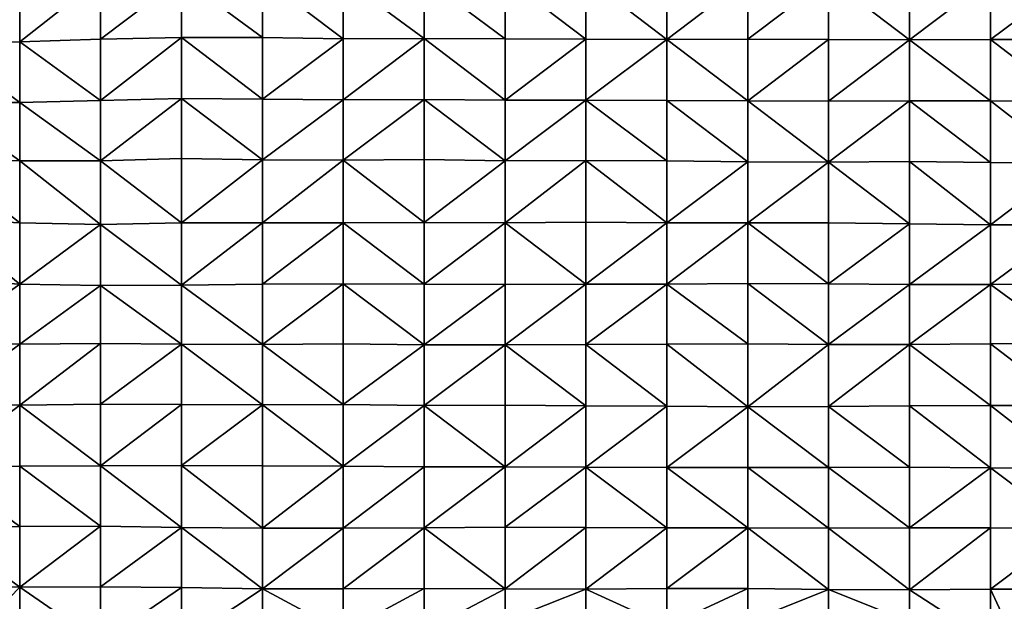
# Model space of a CAD drawing. Units: millimetres. Extents: x -1256 to 574680, y -6485 to 396214.
# Drawn here: x 1323 to 4460, y 184960 to 186813 of the extents above; entities that cross this region are included whole.
import ezdxf

# ---------------------------------------------------------------- set-up
doc = ezdxf.new("R2010")
doc.units = ezdxf.units.MM
doc.header["$LTSCALE"] = 0.5
doc.layers.add('MESH_001', color=6, linetype='Continuous')

msp = doc.modelspace()

# ---------------------------------------------------------------- linework, layer by layer
at = {"layer": 'MESH_001'}
for points in [[(1323.4, 186946.5, -174993.7), (1323.4, 186741.6, -174834.3), (1065.7, 186741.2, -174834.6)], [(1323.4, 186741.6, -174834.3), (1323.4, 186946.5, -174993.7), (1581, 186945.2, -174995.1)], [(1581, 186945.2, -174995.1), (1581, 186751, -174824.9), (1323.4, 186741.6, -174834.3)], [(1581, 186751, -174824.9), (1581, 186945.2, -174995.1), (1838.7, 186945.9, -174994.4)], [(1838.7, 186945.9, -174994.4), (1838.7, 186756.4, -174819.5), (1581, 186751, -174824.9)], [(2096.4, 186755.6, -174820.2), (1838.7, 186945.9, -174994.4), (2096.4, 186946, -174994.3)], [(1838.7, 186756.4, -174819.5), (1838.7, 186945.9, -174994.4), (2096.4, 186755.6, -174820.2)], [(2354, 186751.4, -174824.5), (2096.4, 186946, -174994.3), (2354, 186942.3, -174997.9)], [(2096.4, 186755.6, -174820.2), (2096.4, 186946, -174994.3), (2354, 186751.4, -174824.5)], [(2611.7, 186752.2, -174823.7), (2354, 186942.3, -174997.9), (2611.7, 186943.5, -174996.8)], [(2354, 186751.4, -174824.5), (2354, 186942.3, -174997.9), (2611.7, 186752.2, -174823.7)], [(2869.4, 186751.9, -174824), (2611.7, 186943.5, -174996.8), (2869.4, 186946.1, -174994.2)], [(2611.7, 186752.2, -174823.7), (2611.7, 186943.5, -174996.8), (2869.4, 186751.9, -174824)], [(3127, 186750.7, -174825.1), (2869.4, 186946.1, -174994.2), (3127, 186946.9, -174993.4)], [(2869.4, 186751.9, -174824), (2869.4, 186946.1, -174994.2), (3127, 186750.7, -174825.1)], [(3384.7, 186749.6, -174826.3), (3127, 186946.9, -174993.4), (3384.7, 186946.2, -174994.1)], [(3127, 186750.7, -174825.1), (3127, 186946.9, -174993.4), (3384.7, 186749.6, -174826.3)], [(3384.7, 186749.6, -174826.3), (3384.7, 186946.2, -174994.1), (3642.4, 186946.2, -174994)], [(3642.4, 186946.2, -174994), (3642.4, 186750.7, -174825.1), (3384.7, 186749.6, -174826.3)], [(3642.4, 186750.7, -174825.1), (3642.4, 186946.2, -174994), (3900, 186944.5, -174995.8)], [(3900, 186944.5, -174995.8), (3900, 186749.2, -174826.6), (3642.4, 186750.7, -174825.1)], [(4157.7, 186749, -174826.9), (3900, 186944.5, -174995.8), (4157.7, 186945.4, -174994.9)], [(3900, 186749.2, -174826.6), (3900, 186944.5, -174995.8), (4157.7, 186749, -174826.9)], [(4157.7, 186749, -174826.9), (4157.7, 186945.4, -174994.9), (4415.4, 186943.8, -174996.5)], [(4415.4, 186943.8, -174996.5), (4415.4, 186749.5, -174826.3), (4157.7, 186749, -174826.9)], [(4415.4, 186749.5, -174826.3), (4415.4, 186943.8, -174996.5), (4673, 186942.1, -174998.2)], [(4673, 186942.1, -174998.2), (4673, 186749.6, -174826.2), (4415.4, 186749.5, -174826.3)], [(1581, 186555, -174656.5), (1323.4, 186741.6, -174834.3), (1581, 186751, -174824.9)], [(1581, 186555, -174656.5), (1581, 186751, -174824.9), (1838.7, 186756.4, -174819.5)], [(1838.7, 186756.4, -174819.5), (1838.7, 186562.1, -174649.4), (1581, 186555, -174656.5)], [(2096.4, 186559.9, -174651.6), (1838.7, 186756.4, -174819.5), (2096.4, 186755.6, -174820.2)], [(1838.7, 186562.1, -174649.4), (1838.7, 186756.4, -174819.5), (2096.4, 186559.9, -174651.6)], [(2096.4, 186559.9, -174651.6), (2096.4, 186755.6, -174820.2), (2354, 186751.4, -174824.5)], [(2354, 186751.4, -174824.5), (2354, 186557.8, -174653.6), (2096.4, 186559.9, -174651.6)], [(2354, 186557.8, -174653.6), (2354, 186751.4, -174824.5), (2611.7, 186752.2, -174823.7)], [(2611.7, 186752.2, -174823.7), (2611.7, 186558.7, -174652.8), (2354, 186557.8, -174653.6)], [(2869.4, 186556.6, -174654.9), (2611.7, 186752.2, -174823.7), (2869.4, 186751.9, -174824)], [(2611.7, 186558.7, -174652.8), (2611.7, 186752.2, -174823.7), (2869.4, 186556.6, -174654.9)], [(2869.4, 186556.6, -174654.9), (2869.4, 186751.9, -174824), (3127, 186750.7, -174825.1)], [(3127, 186750.7, -174825.1), (3127, 186556.1, -174655.4), (2869.4, 186556.6, -174654.9)], [(3127, 186556.1, -174655.4), (3127, 186750.7, -174825.1), (3384.7, 186749.6, -174826.3)], [(3384.7, 186749.6, -174826.3), (3384.7, 186555.7, -174655.8), (3127, 186556.1, -174655.4)], [(3642.4, 186553.9, -174657.6), (3384.7, 186749.6, -174826.3), (3642.4, 186750.7, -174825.1)], [(3384.7, 186555.7, -174655.8), (3384.7, 186749.6, -174826.3), (3642.4, 186553.9, -174657.6)], [(3642.4, 186553.9, -174657.6), (3642.4, 186750.7, -174825.1), (3900, 186749.2, -174826.6)], [(3900, 186749.2, -174826.6), (3900, 186553, -174658.5), (3642.4, 186553.9, -174657.6)], [(3900, 186553, -174658.5), (3900, 186749.2, -174826.6), (4157.7, 186749, -174826.9)], [(4157.7, 186749, -174826.9), (4157.7, 186554, -174657.4), (3900, 186553, -174658.5)], [(4415.4, 186553.7, -174657.8), (4157.7, 186749, -174826.9), (4415.4, 186749.5, -174826.3)], [(4157.7, 186554, -174657.4), (4157.7, 186749, -174826.9), (4415.4, 186553.7, -174657.8)], [(4673, 186552.8, -174658.7), (4415.4, 186749.5, -174826.3), (4673, 186749.6, -174826.2)], [(4415.4, 186553.7, -174657.8), (4415.4, 186749.5, -174826.3), (4673, 186552.8, -174658.7)], [(1323.4, 186548.9, -174662.6), (1065.7, 186741.2, -174834.6), (1323.4, 186741.6, -174834.3)], [(1065.7, 186549, -174662.5), (1065.7, 186741.2, -174834.6), (1323.4, 186548.9, -174662.6)], [(1323.4, 186548.9, -174662.6), (1323.4, 186741.6, -174834.3), (1581, 186555, -174656.5)], [(1581, 186363.3, -174483.8), (1581, 186555, -174656.5), (1838.7, 186562.1, -174649.4)], [(1838.7, 186562.1, -174649.4), (1838.7, 186370.8, -174476.2), (1581, 186363.3, -174483.8)], [(2096.4, 186366, -174481), (1838.7, 186562.1, -174649.4), (2096.4, 186559.9, -174651.6)], [(1838.7, 186370.8, -174476.2), (1838.7, 186562.1, -174649.4), (2096.4, 186366, -174481)], [(2096.4, 186366, -174481), (2096.4, 186559.9, -174651.6), (2354, 186557.8, -174653.6)], [(2354, 186557.8, -174653.6), (2354, 186365.7, -174481.4), (2096.4, 186366, -174481)], [(2354, 186365.7, -174481.4), (2354, 186557.8, -174653.6), (2611.7, 186558.7, -174652.8)], [(2611.7, 186558.7, -174652.8), (2611.7, 186367.1, -174480), (2354, 186365.7, -174481.4)], [(2869.4, 186363.2, -174483.9), (2611.7, 186558.7, -174652.8), (2869.4, 186556.6, -174654.9)], [(2611.7, 186367.1, -174480), (2611.7, 186558.7, -174652.8), (2869.4, 186363.2, -174483.9)], [(2869.4, 186363.2, -174483.9), (2869.4, 186556.6, -174654.9), (3127, 186556.1, -174655.4)], [(3127, 186556.1, -174655.4), (3127, 186364.2, -174482.8), (2869.4, 186363.2, -174483.9)], [(3384.7, 186363.2, -174483.9), (3127, 186556.1, -174655.4), (3384.7, 186555.7, -174655.8)], [(3127, 186364.2, -174482.8), (3127, 186556.1, -174655.4), (3384.7, 186363.2, -174483.9)], [(3642.4, 186360.3, -174486.8), (3384.7, 186555.7, -174655.8), (3642.4, 186553.9, -174657.6)], [(3384.7, 186363.2, -174483.9), (3384.7, 186555.7, -174655.8), (3642.4, 186360.3, -174486.8)], [(1323.4, 186362.9, -174484.2), (1065.7, 186549, -174662.5), (1323.4, 186548.9, -174662.6)], [(1065.7, 186368.7, -174478.3), (1065.7, 186549, -174662.5), (1323.4, 186362.9, -174484.2)], [(1581, 186363.3, -174483.8), (1323.4, 186548.9, -174662.6), (1581, 186555, -174656.5)], [(1323.4, 186362.9, -174484.2), (1323.4, 186548.9, -174662.6), (1581, 186363.3, -174483.8)], [(3900, 186358.6, -174488.4), (3642.4, 186553.9, -174657.6), (3900, 186553, -174658.5)], [(3642.4, 186360.3, -174486.8), (3642.4, 186553.9, -174657.6), (3900, 186358.6, -174488.4)], [(3900, 186358.6, -174488.4), (3900, 186553, -174658.5), (4157.7, 186554, -174657.4)], [(4157.7, 186554, -174657.4), (4157.7, 186361, -174486.1), (3900, 186358.6, -174488.4)], [(4415.4, 186358.1, -174488.9), (4157.7, 186554, -174657.4), (4415.4, 186553.7, -174657.8)], [(4157.7, 186361, -174486.1), (4157.7, 186554, -174657.4), (4415.4, 186358.1, -174488.9)], [(4673, 186354.9, -174492.2), (4415.4, 186553.7, -174657.8), (4673, 186552.8, -174658.7)], [(4415.4, 186358.1, -174488.9), (4415.4, 186553.7, -174657.8), (4673, 186354.9, -174492.2)], [(1323.4, 186166.1, -174316.6), (1065.7, 186368.7, -174478.3), (1323.4, 186362.9, -174484.2)], [(1065.7, 186179.4, -174303.2), (1065.7, 186368.7, -174478.3), (1323.4, 186166.1, -174316.6)], [(1838.7, 186165.7, -174317), (1581, 186363.3, -174483.8), (1838.7, 186370.8, -174476.2)], [(1838.7, 186165.7, -174317), (1838.7, 186370.8, -174476.2), (2096.4, 186366, -174481)], [(1581, 186160.1, -174322.5), (1323.4, 186362.9, -174484.2), (1581, 186363.3, -174483.8)], [(1323.4, 186166.1, -174316.6), (1323.4, 186362.9, -174484.2), (1581, 186160.1, -174322.5)], [(1581, 186160.1, -174322.5), (1581, 186363.3, -174483.8), (1838.7, 186165.7, -174317)], [(2096.4, 186366, -174481), (2096.4, 186166, -174316.7), (1838.7, 186165.7, -174317)], [(2096.4, 186166, -174316.7), (2096.4, 186366, -174481), (2354, 186365.7, -174481.4)], [(2354, 186365.7, -174481.4), (2354, 186165.8, -174316.9), (2096.4, 186166, -174316.7)], [(2611.7, 186166.8, -174315.9), (2354, 186365.7, -174481.4), (2611.7, 186367.1, -174480)], [(2354, 186165.8, -174316.9), (2354, 186365.7, -174481.4), (2611.7, 186166.8, -174315.9)], [(2611.7, 186166.8, -174315.9), (2611.7, 186367.1, -174480), (2869.4, 186363.2, -174483.9)], [(2869.4, 186363.2, -174483.9), (2869.4, 186165.3, -174317.4), (2611.7, 186166.8, -174315.9)], [(2869.4, 186165.3, -174317.4), (2869.4, 186363.2, -174483.9), (3127, 186364.2, -174482.8)], [(3127, 186364.2, -174482.8), (3127, 186167.2, -174315.5), (2869.4, 186165.3, -174317.4)], [(3384.7, 186166, -174316.7), (3127, 186364.2, -174482.8), (3384.7, 186363.2, -174483.9)], [(3127, 186167.2, -174315.5), (3127, 186364.2, -174482.8), (3384.7, 186166, -174316.7)], [(3384.7, 186166, -174316.7), (3384.7, 186363.2, -174483.9), (3642.4, 186360.3, -174486.8)], [(3642.4, 186360.3, -174486.8), (3642.4, 186166, -174316.6), (3384.7, 186166, -174316.7)], [(3642.4, 186166, -174316.6), (3642.4, 186360.3, -174486.8), (3900, 186358.6, -174488.4)], [(3900, 186358.6, -174488.4), (3900, 186165.9, -174316.8), (3642.4, 186166, -174316.6)], [(4157.7, 186162.8, -174319.8), (3900, 186358.6, -174488.4), (4157.7, 186361, -174486.1)], [(3900, 186165.9, -174316.8), (3900, 186358.6, -174488.4), (4157.7, 186162.8, -174319.8)], [(4415.4, 186159, -174323.7), (4157.7, 186361, -174486.1), (4415.4, 186358.1, -174488.9)], [(4157.7, 186162.8, -174319.8), (4157.7, 186361, -174486.1), (4415.4, 186159, -174323.7)], [(4415.4, 186159, -174323.7), (4415.4, 186358.1, -174488.9), (4673, 186354.9, -174492.2)], [(4673, 186354.9, -174492.2), (4673, 186159.5, -174323.2), (4415.4, 186159, -174323.7)], [(1323.4, 185970.4, -174147.9), (1065.7, 186179.4, -174303.2), (1323.4, 186166.1, -174316.6)], [(1065.7, 185985.8, -174132.5), (1065.7, 186179.4, -174303.2), (1323.4, 185970.4, -174147.9)], [(1323.4, 185970.4, -174147.9), (1323.4, 186166.1, -174316.6), (1581, 186160.1, -174322.5)], [(1581, 186160.1, -174322.5), (1581, 185965.6, -174152.7), (1323.4, 185970.4, -174147.9)], [(1838.7, 185966.7, -174151.6), (1581, 186160.1, -174322.5), (1838.7, 186165.7, -174317)], [(1581, 185965.6, -174152.7), (1581, 186160.1, -174322.5), (1838.7, 185966.7, -174151.6)], [(1838.7, 185966.7, -174151.6), (1838.7, 186165.7, -174317), (2096.4, 186166, -174316.7)], [(2096.4, 186166, -174316.7), (2096.4, 185969.8, -174148.4), (1838.7, 185966.7, -174151.6)], [(2096.4, 185969.8, -174148.4), (2096.4, 186166, -174316.7), (2354, 186165.8, -174316.9)], [(2354, 186165.8, -174316.9), (2354, 185970.8, -174147.5), (2096.4, 185969.8, -174148.4)], [(2611.7, 185970.2, -174148), (2354, 186165.8, -174316.9), (2611.7, 186166.8, -174315.9)], [(2354, 185970.8, -174147.5), (2354, 186165.8, -174316.9), (2611.7, 185970.2, -174148)], [(2611.7, 185970.2, -174148), (2611.7, 186166.8, -174315.9), (2869.4, 186165.3, -174317.4)], [(2869.4, 186165.3, -174317.4), (2869.4, 185969.4, -174148.9), (2611.7, 185970.2, -174148)], [(3127, 185970, -174148.2), (2869.4, 186165.3, -174317.4), (3127, 186167.2, -174315.5)], [(2869.4, 185969.4, -174148.9), (2869.4, 186165.3, -174317.4), (3127, 185970, -174148.2)], [(3127, 185970, -174148.2), (3127, 186167.2, -174315.5), (3384.7, 186166, -174316.7)], [(3384.7, 186166, -174316.7), (3384.7, 185970.6, -174147.7), (3127, 185970, -174148.2)], [(3384.7, 185970.6, -174147.7), (3384.7, 186166, -174316.7), (3642.4, 186166, -174316.6)], [(3642.4, 186166, -174316.6), (3642.4, 185972, -174146.3), (3384.7, 185970.6, -174147.7)], [(3900, 185971.6, -174146.7), (3642.4, 186166, -174316.6), (3900, 186165.9, -174316.8)], [(3642.4, 185972, -174146.3), (3642.4, 186166, -174316.6), (3900, 185971.6, -174146.7)], [(3900, 185971.6, -174146.7), (3900, 186165.9, -174316.8), (4157.7, 186162.8, -174319.8)], [(4157.7, 186162.8, -174319.8), (4157.7, 185969.2, -174149), (3900, 185971.6, -174146.7)], [(4157.7, 185969.2, -174149), (4157.7, 186162.8, -174319.8), (4415.4, 186159, -174323.7)], [(4415.4, 186159, -174323.7), (4415.4, 185969.3, -174148.9), (4157.7, 185969.2, -174149)], [(4415.4, 185969.3, -174148.9), (4415.4, 186159, -174323.7), (4673, 186159.5, -174323.2)], [(4673, 186159.5, -174323.2), (4673, 185970.7, -174147.5), (4415.4, 185969.3, -174148.9)], [(1065.7, 185786.7, -173967.2), (1065.7, 185985.8, -174132.5), (1323.4, 185970.4, -174147.9)], [(1323.4, 185970.4, -174147.9), (1323.4, 185779.5, -173974.4), (1065.7, 185786.7, -173967.2)], [(1323.4, 185779.5, -173974.4), (1323.4, 185970.4, -174147.9), (1581, 185965.6, -174152.7)], [(1581, 185965.6, -174152.7), (1581, 185781.3, -173972.6), (1323.4, 185779.5, -173974.4)], [(1838.7, 185779, -173974.9), (1581, 185965.6, -174152.7), (1838.7, 185966.7, -174151.6)], [(1581, 185781.3, -173972.6), (1581, 185965.6, -174152.7), (1838.7, 185779, -173974.9)], [(2096.4, 185778, -173975.8), (1838.7, 185966.7, -174151.6), (2096.4, 185969.8, -174148.4)], [(1838.7, 185779, -173974.9), (1838.7, 185966.7, -174151.6), (2096.4, 185778, -173975.8)], [(2096.4, 185778, -173975.8), (2096.4, 185969.8, -174148.4), (2354, 185970.8, -174147.5)], [(2354, 185970.8, -174147.5), (2354, 185780, -173973.9), (2096.4, 185778, -173975.8)], [(2611.7, 185776.5, -173977.4), (2354, 185970.8, -174147.5), (2611.7, 185970.2, -174148)], [(2354, 185780, -173973.9), (2354, 185970.8, -174147.5), (2611.7, 185776.5, -173977.4)], [(2611.7, 185776.5, -173977.4), (2611.7, 185970.2, -174148), (2869.4, 185969.4, -174148.9)], [(2869.4, 185969.4, -174148.9), (2869.4, 185776.6, -173977.3), (2611.7, 185776.5, -173977.4)], [(2869.4, 185776.6, -173977.3), (2869.4, 185969.4, -174148.9), (3127, 185970, -174148.2)], [(3127, 185970, -174148.2), (3127, 185777.6, -173976.3), (2869.4, 185776.6, -173977.3)], [(3127, 185777.6, -173976.3), (3127, 185970, -174148.2), (3384.7, 185970.6, -174147.7)], [(3384.7, 185970.6, -174147.7), (3384.7, 185779.6, -173974.3), (3127, 185777.6, -173976.3)], [(3642.4, 185780.3, -173973.6), (3384.7, 185970.6, -174147.7), (3642.4, 185972, -174146.3)], [(3384.7, 185779.6, -173974.3), (3384.7, 185970.6, -174147.7), (3642.4, 185780.3, -173973.6)], [(3900, 185778, -173975.9), (3642.4, 185972, -174146.3), (3900, 185971.6, -174146.7)], [(3642.4, 185780.3, -173973.6), (3642.4, 185972, -174146.3), (3900, 185778, -173975.9)], [(3900, 185778, -173975.9), (3900, 185971.6, -174146.7), (4157.7, 185969.2, -174149)], [(4157.7, 185969.2, -174149), (4157.7, 185778, -173975.9), (3900, 185778, -173975.9)], [(4157.7, 185778, -173975.9), (4157.7, 185969.2, -174149), (4415.4, 185969.3, -174148.9)], [(4415.4, 185969.3, -174148.9), (4415.4, 185779.8, -173974.1), (4157.7, 185778, -173975.9)], [(4673, 185781, -173972.8), (4415.4, 185969.3, -174148.9), (4673, 185970.7, -174147.5)], [(4415.4, 185779.8, -173974.1), (4415.4, 185969.3, -174148.9), (4673, 185781, -173972.8)], [(1065.7, 185587.7, -173801.8), (1065.7, 185786.7, -173967.2), (1323.4, 185779.5, -173974.4)], [(1323.4, 185779.5, -173974.4), (1323.4, 185585.2, -173804.3), (1065.7, 185587.7, -173801.8)], [(1323.4, 185585.2, -173804.3), (1323.4, 185779.5, -173974.4), (1581, 185781.3, -173972.6)], [(1581, 185781.3, -173972.6), (1581, 185587.7, -173801.8), (1323.4, 185585.2, -173804.3)], [(1581, 185587.7, -173801.8), (1581, 185781.3, -173972.6), (1838.7, 185779, -173974.9)], [(1838.7, 185779, -173974.9), (1838.7, 185587.2, -173802.3), (1581, 185587.7, -173801.8)], [(2096.4, 185585.9, -173803.6), (1838.7, 185779, -173974.9), (2096.4, 185778, -173975.8)], [(1838.7, 185587.2, -173802.3), (1838.7, 185779, -173974.9), (2096.4, 185585.9, -173803.6)], [(2354, 185587.1, -173802.3), (2096.4, 185778, -173975.8), (2354, 185780, -173973.9)], [(2096.4, 185585.9, -173803.6), (2096.4, 185778, -173975.8), (2354, 185587.1, -173802.3)], [(2354, 185587.1, -173802.3), (2354, 185780, -173973.9), (2611.7, 185776.5, -173977.4)], [(2611.7, 185776.5, -173977.4), (2611.7, 185584.3, -173805.1), (2354, 185587.1, -173802.3)], [(2611.7, 185584.3, -173805.1), (2611.7, 185776.5, -173977.4), (2869.4, 185776.6, -173977.3)], [(2869.4, 185776.6, -173977.3), (2869.4, 185584.5, -173805), (2611.7, 185584.3, -173805.1)], [(3127, 185582.7, -173806.7), (2869.4, 185776.6, -173977.3), (3127, 185777.6, -173976.3)], [(2869.4, 185584.5, -173805), (2869.4, 185776.6, -173977.3), (3127, 185582.7, -173806.7)], [(3384.7, 185582, -173807.5), (3127, 185777.6, -173976.3), (3384.7, 185779.6, -173974.3)], [(3127, 185582.7, -173806.7), (3127, 185777.6, -173976.3), (3384.7, 185582, -173807.5)], [(3642.4, 185580, -173809.4), (3384.7, 185779.6, -173974.3), (3642.4, 185780.3, -173973.6)], [(3384.7, 185582, -173807.5), (3384.7, 185779.6, -173974.3), (3642.4, 185580, -173809.4)], [(3642.4, 185580, -173809.4), (3642.4, 185780.3, -173973.6), (3900, 185778, -173975.9)], [(3900, 185778, -173975.9), (3900, 185580.5, -173809), (3642.4, 185580, -173809.4)], [(3900, 185580.5, -173809), (3900, 185778, -173975.9), (4157.7, 185778, -173975.9)], [(4157.7, 185778, -173975.9), (4157.7, 185583, -173806.5), (3900, 185580.5, -173809)], [(4415.4, 185583.6, -173805.9), (4157.7, 185778, -173975.9), (4415.4, 185779.8, -173974.1)], [(4157.7, 185583, -173806.5), (4157.7, 185778, -173975.9), (4415.4, 185583.6, -173805.9)], [(4673, 185583.8, -173805.6), (4415.4, 185779.8, -173974.1), (4673, 185781, -173972.8)], [(4415.4, 185583.6, -173805.9), (4415.4, 185779.8, -173974.1), (4673, 185583.8, -173805.6)], [(1065.7, 185388, -173637.1), (1065.7, 185587.7, -173801.8), (1323.4, 185585.2, -173804.3)], [(1323.4, 185585.2, -173804.3), (1323.4, 185390.7, -173634.4), (1065.7, 185388, -173637.1)], [(1581, 185391.8, -173633.3), (1323.4, 185585.2, -173804.3), (1581, 185587.7, -173801.8)], [(1323.4, 185390.7, -173634.4), (1323.4, 185585.2, -173804.3), (1581, 185391.8, -173633.3)], [(1581, 185391.8, -173633.3), (1581, 185587.7, -173801.8), (1838.7, 185587.2, -173802.3)], [(1838.7, 185587.2, -173802.3), (1838.7, 185392.2, -173632.9), (1581, 185391.8, -173633.3)], [(1838.7, 185392.2, -173632.9), (1838.7, 185587.2, -173802.3), (2096.4, 185585.9, -173803.6)], [(2096.4, 185585.9, -173803.6), (2096.4, 185391.1, -173634), (1838.7, 185392.2, -173632.9)], [(2354, 185390.5, -173634.6), (2096.4, 185585.9, -173803.6), (2354, 185587.1, -173802.3)], [(2096.4, 185391.1, -173634), (2096.4, 185585.9, -173803.6), (2354, 185390.5, -173634.6)], [(2354, 185390.5, -173634.6), (2354, 185587.1, -173802.3), (2611.7, 185584.3, -173805.1)], [(2611.7, 185584.3, -173805.1), (2611.7, 185388.5, -173636.6), (2354, 185390.5, -173634.6)], [(2869.4, 185388.6, -173636.5), (2611.7, 185584.3, -173805.1), (2869.4, 185584.5, -173805)], [(2611.7, 185388.5, -173636.6), (2611.7, 185584.3, -173805.1), (2869.4, 185388.6, -173636.5)], [(2869.4, 185388.6, -173636.5), (2869.4, 185584.5, -173805), (3127, 185582.7, -173806.7)], [(4415.4, 185385.7, -173639.3), (4157.7, 185583, -173806.5), (4415.4, 185583.6, -173805.9)], [(4673, 185384.5, -173640.6), (4415.4, 185583.6, -173805.9), (4673, 185583.8, -173805.6)], [(4415.4, 185385.7, -173639.3), (4415.4, 185583.6, -173805.9), (4673, 185384.5, -173640.6)], [(3127, 185582.7, -173806.7), (3127, 185387.3, -173637.8), (2869.4, 185388.6, -173636.5)], [(3127, 185387.3, -173637.8), (3127, 185582.7, -173806.7), (3384.7, 185582, -173807.5)], [(3384.7, 185582, -173807.5), (3384.7, 185386.6, -173638.5), (3127, 185387.3, -173637.8)], [(3384.7, 185386.6, -173638.5), (3384.7, 185582, -173807.5), (3642.4, 185580, -173809.4)], [(3642.4, 185580, -173809.4), (3642.4, 185386.3, -173638.8), (3384.7, 185386.6, -173638.5)], [(3900, 185385.8, -173639.2), (3642.4, 185580, -173809.4), (3900, 185580.5, -173809)], [(3642.4, 185386.3, -173638.8), (3642.4, 185580, -173809.4), (3900, 185385.8, -173639.2)], [(4157.7, 185386.9, -173638.2), (3900, 185580.5, -173809), (4157.7, 185583, -173806.5)], [(3900, 185385.8, -173639.2), (3900, 185580.5, -173809), (4157.7, 185386.9, -173638.2)], [(4157.7, 185386.9, -173638.2), (4157.7, 185583, -173806.5), (4415.4, 185385.7, -173639.3)], [(1323.4, 185198.2, -173462.5), (1065.7, 185388, -173637.1), (1323.4, 185390.7, -173634.4)], [(1065.7, 185196.8, -173463.9), (1065.7, 185388, -173637.1), (1323.4, 185198.2, -173462.5)], [(1581, 185199.2, -173461.5), (1323.4, 185390.7, -173634.4), (1581, 185391.8, -173633.3)], [(1323.4, 185198.2, -173462.5), (1323.4, 185390.7, -173634.4), (1581, 185199.2, -173461.5)], [(1838.7, 185195.3, -173465.4), (1581, 185391.8, -173633.3), (1838.7, 185392.2, -173632.9)], [(1581, 185199.2, -173461.5), (1581, 185391.8, -173633.3), (1838.7, 185195.3, -173465.4)], [(2096.4, 185192.9, -173467.8), (1838.7, 185392.2, -173632.9), (2096.4, 185391.1, -173634)], [(1838.7, 185195.3, -173465.4), (1838.7, 185392.2, -173632.9), (2096.4, 185192.9, -173467.8)], [(2096.4, 185192.9, -173467.8), (2096.4, 185391.1, -173634), (2354, 185390.5, -173634.6)], [(2354, 185390.5, -173634.6), (2354, 185193.3, -173467.4), (2096.4, 185192.9, -173467.8)], [(2354, 185193.3, -173467.4), (2354, 185390.5, -173634.6), (2611.7, 185388.5, -173636.6)], [(2611.7, 185388.5, -173636.6), (2611.7, 185193.8, -173466.9), (2354, 185193.3, -173467.4)], [(2611.7, 185193.8, -173466.9), (2611.7, 185388.5, -173636.6), (2869.4, 185388.6, -173636.5)], [(2869.4, 185388.6, -173636.5), (2869.4, 185196.4, -173464.3), (2611.7, 185193.8, -173466.9)], [(2869.4, 185196.4, -173464.3), (2869.4, 185388.6, -173636.5), (3127, 185387.3, -173637.8)], [(3127, 185387.3, -173637.8), (3127, 185195.4, -173465.3), (2869.4, 185196.4, -173464.3)], [(3384.7, 185194.4, -173466.3), (3127, 185387.3, -173637.8), (3384.7, 185386.6, -173638.5)], [(3127, 185195.4, -173465.3), (3127, 185387.3, -173637.8), (3384.7, 185194.4, -173466.3)], [(3642.4, 185193.9, -173466.8), (3384.7, 185386.6, -173638.5), (3642.4, 185386.3, -173638.8)], [(3384.7, 185194.4, -173466.3), (3384.7, 185386.6, -173638.5), (3642.4, 185193.9, -173466.8)], [(3900, 185193.1, -173467.6), (3642.4, 185386.3, -173638.8), (3900, 185385.8, -173639.2)], [(3642.4, 185193.9, -173466.8), (3642.4, 185386.3, -173638.8), (3900, 185193.1, -173467.6)], [(4157.7, 185194, -173466.7), (3900, 185385.8, -173639.2), (4157.7, 185386.9, -173638.2)], [(3900, 185193.1, -173467.6), (3900, 185385.8, -173639.2), (4157.7, 185194, -173466.7)], [(4157.7, 185194, -173466.7), (4157.7, 185386.9, -173638.2), (4415.4, 185385.7, -173639.3)], [(4415.4, 185385.7, -173639.3), (4415.4, 185193.8, -173466.9), (4157.7, 185194, -173466.7)], [(4673, 185192.5, -173468.2), (4415.4, 185385.7, -173639.3), (4673, 185384.5, -173640.6)], [(4415.4, 185193.8, -173466.9), (4415.4, 185385.7, -173639.3), (4673, 185192.5, -173468.2)], [(1323.4, 185004.7, -173291.6), (1065.7, 185196.8, -173463.9), (1323.4, 185198.2, -173462.5)], [(1065.7, 185007.6, -173288.7), (1065.7, 185196.8, -173463.9), (1323.4, 185004.7, -173291.6)], [(1323.4, 185004.7, -173291.6), (1323.4, 185198.2, -173462.5), (1581, 185199.2, -173461.5)], [(1581, 185199.2, -173461.5), (1581, 185006.6, -173289.7), (1323.4, 185004.7, -173291.6)], [(1581, 185006.6, -173289.7), (1581, 185199.2, -173461.5), (1838.7, 185195.3, -173465.4)], [(1838.7, 185195.3, -173465.4), (1838.7, 185004.2, -173292.1), (1581, 185006.6, -173289.7)], [(2096.4, 184999.6, -173296.7), (1838.7, 185195.3, -173465.4), (2096.4, 185192.9, -173467.8)], [(1838.7, 185004.2, -173292.1), (1838.7, 185195.3, -173465.4), (2096.4, 184999.6, -173296.7)], [(2096.4, 184999.6, -173296.7), (2096.4, 185192.9, -173467.8), (2354, 185193.3, -173467.4)], [(2354, 185193.3, -173467.4), (2354, 185000, -173296.3), (2096.4, 184999.6, -173296.7)], [(2354, 185000, -173296.3), (2354, 185193.3, -173467.4), (2611.7, 185193.8, -173466.9)], [(2611.7, 185193.8, -173466.9), (2611.7, 185000.8, -173295.5), (2354, 185000, -173296.3)], [(2869.4, 185000, -173296.3), (2611.7, 185193.8, -173466.9), (2869.4, 185196.4, -173464.3)], [(2611.7, 185000.8, -173295.5), (2611.7, 185193.8, -173466.9), (2869.4, 185000, -173296.3)], [(2869.4, 185000, -173296.3), (2869.4, 185196.4, -173464.3), (3127, 185195.4, -173465.3)], [(3127, 185195.4, -173465.3), (3127, 184999.3, -173297), (2869.4, 185000, -173296.3)], [(3127, 184999.3, -173297), (3127, 185195.4, -173465.3), (3384.7, 185194.4, -173466.3)], [(3384.7, 185194.4, -173466.3), (3384.7, 185000.6, -173295.7), (3127, 184999.3, -173297)], [(3384.7, 185000.6, -173295.7), (3384.7, 185194.4, -173466.3), (3642.4, 185193.9, -173466.8)], [(3642.4, 185193.9, -173466.8), (3642.4, 185000.4, -173295.9), (3384.7, 185000.6, -173295.7)], [(3900, 184998, -173298.2), (3642.4, 185193.9, -173466.8), (3900, 185193.1, -173467.6)], [(3642.4, 185000.4, -173295.9), (3642.4, 185193.9, -173466.8), (3900, 184998, -173298.2)], [(4157.7, 184996.8, -173299.5), (3900, 185193.1, -173467.6), (4157.7, 185194, -173466.7)], [(3900, 184998, -173298.2), (3900, 185193.1, -173467.6), (4157.7, 184996.8, -173299.5)], [(4157.7, 184996.8, -173299.5), (4157.7, 185194, -173466.7), (4415.4, 185193.8, -173466.9)], [(4415.4, 185193.8, -173466.9), (4415.4, 184999.1, -173297.2), (4157.7, 184996.8, -173299.5)], [(4415.4, 184999.1, -173297.2), (4415.4, 185193.8, -173466.9), (4673, 185192.5, -173468.2)], [(4673, 185192.5, -173468.2), (4673, 184999, -173297.3), (4415.4, 184999.1, -173297.2)], [(1323.4, 185004.7, -173291.6), (1132.7, 184808.6, -173123.3), (1065.7, 185007.6, -173288.7)], [(1323.4, 185004.7, -173291.6), (1323.4, 184831.8, -173146.5), (1132.7, 184808.6, -173123.3)], [(1581, 184827.8, -173142.5), (1323.4, 185004.7, -173291.6), (1581, 185006.6, -173289.7)], [(1323.4, 184831.8, -173146.5), (1323.4, 185004.7, -173291.6), (1581, 184827.8, -173142.5)], [(1581, 184827.8, -173142.5), (1581, 185006.6, -173289.7), (1838.7, 185004.2, -173292.1)], [(1838.7, 185004.2, -173292.1), (1838.7, 184828.9, -173143.6), (1581, 184827.8, -173142.5)], [(1838.7, 184828.9, -173143.6), (1838.7, 185004.2, -173292.1), (2096.4, 184999.6, -173296.7)], [(2096.4, 184999.6, -173296.7), (2096.4, 184866.6, -173181.3), (1838.7, 184828.9, -173143.6)], [(2354, 184862.3, -173177), (2096.4, 184999.6, -173296.7), (2354, 185000, -173296.3)], [(2096.4, 184866.6, -173181.3), (2096.4, 184999.6, -173296.7), (2354, 184862.3, -173177)], [(2354, 184862.3, -173177), (2354, 185000, -173296.3), (2611.7, 185000.8, -173295.5)], [(2611.7, 185000.8, -173295.5), (2611.7, 184864.1, -173178.8), (2354, 184862.3, -173177)], [(2611.7, 184864.1, -173178.8), (2611.7, 185000.8, -173295.5), (2869.4, 185000, -173296.3)], [(2869.4, 185000, -173296.3), (2869.4, 184896.4, -173211.1), (2611.7, 184864.1, -173178.8)], [(2869.4, 184896.4, -173211.1), (2869.4, 185000, -173296.3), (3127, 184999.3, -173297)], [(3127, 184999.3, -173297), (3127, 184898.9, -173213.6), (2869.4, 184896.4, -173211.1)], [(3384.7, 184881.3, -173196), (3127, 184999.3, -173297), (3384.7, 185000.6, -173295.7)], [(3127, 184898.9, -173213.6), (3127, 184999.3, -173297), (3384.7, 184881.3, -173196)], [(3384.7, 184881.3, -173196), (3384.7, 185000.6, -173295.7), (3642.4, 185000.4, -173295.9)], [(3642.4, 185000.4, -173295.9), (3642.4, 184894.4, -173209.1), (3384.7, 184881.3, -173196)], [(3642.4, 184894.4, -173209.1), (3642.4, 185000.4, -173295.9), (3900, 184998, -173298.2)], [(3900, 184998, -173298.2), (3900, 184899.9, -173214.6), (3642.4, 184894.4, -173209.1)], [(4157.7, 184894.5, -173209.2), (3900, 184998, -173298.2), (4157.7, 184996.8, -173299.5)], [(3900, 184899.9, -173214.6), (3900, 184998, -173298.2), (4157.7, 184894.5, -173209.2)], [(4415.4, 184829.8, -173144.5), (4157.7, 184996.8, -173299.5), (4415.4, 184999.1, -173297.2)], [(4157.7, 184894.5, -173209.2), (4157.7, 184996.8, -173299.5), (4415.4, 184829.8, -173144.5)], [(4673, 184999, -173297.3), (4504.2, 184808.6, -173123.3), (4415.4, 184999.1, -173297.2)], [(4504.2, 184808.6, -173123.3), (4415.4, 184829.8, -173144.5), (4415.4, 184999.1, -173297.2)]]:
    msp.add_3dface(points, dxfattribs=at)

doc.saveas('drawing.dxf')
